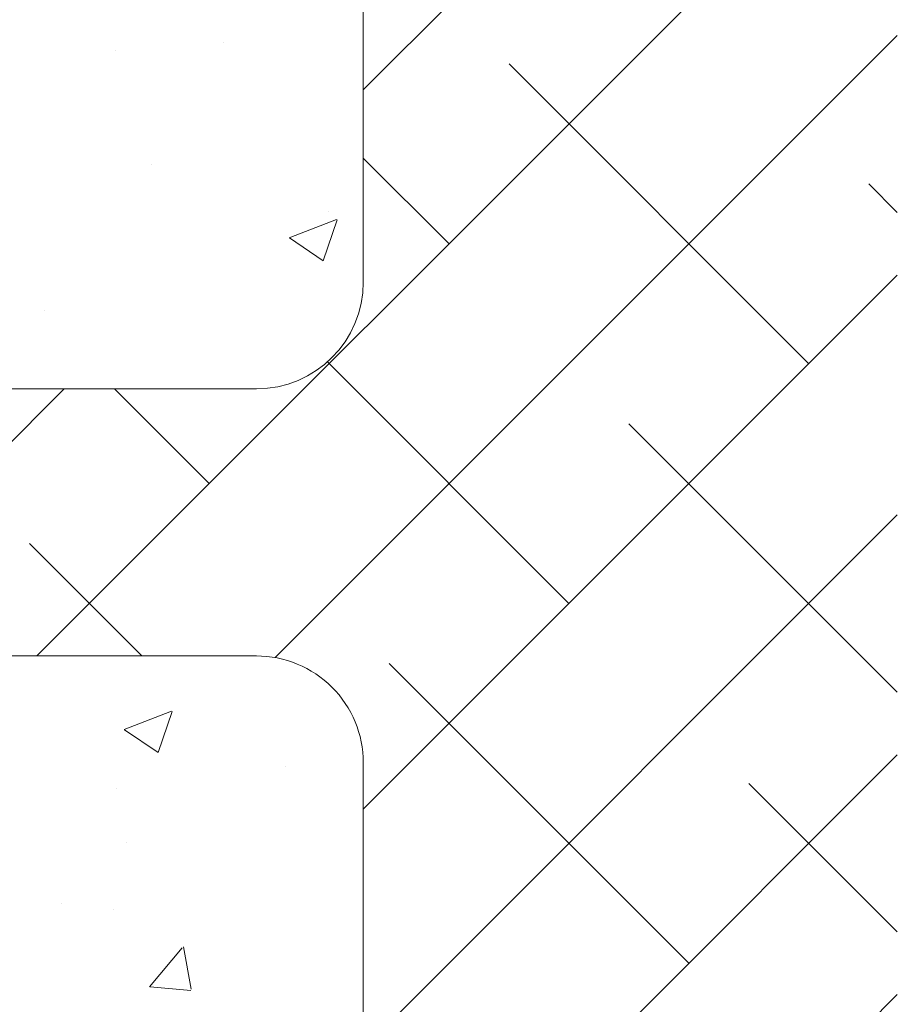
# Model space of a CAD drawing. Units: millimetres. Extents: x 968 to 1265, y 563 to 780.
# Drawn here: x 1085 to 1102, y 682 to 701 of the extents above; entities that cross this region are included whole.
import ezdxf

# ---------------------------------------------------------------- set-up
doc = ezdxf.new("R2010")
doc.units = ezdxf.units.MM
doc.layers.add('Lienen Ziegel', color=7, linetype='Continuous', lineweight=15)
doc.layers.add('Putznetz Sch', color=254, linetype='Continuous', lineweight=15)

msp = doc.modelspace()

# ---------------------------------------------------------------- linework, layer by layer
at = {"layer": 'Lienen Ziegel'}
for p, q in [((1091.56729683382, 718.4192168585569), (1091.56729683382, 695.7692180331605)), ((1091.56729683382, 718.4192168585569), (1091.56729683382, 695.7692180331605)), ((1089.56729683382, 693.7692180331605), (1060.14033168788, 693.7692180331605)), ((1089.565371451825, 688.769217107073), (1060.119966895758, 688.7795464512819)), ((1089.565371451825, 688.7692171070739), (1089.569220785948, 688.7692171070739)), ((1089.565371451825, 688.7692171070739), (1089.569220785948, 688.7692171070739)), ((1091.567296118892, 686.7692180331605), (1091.567296118892, 673.5538395519307)), ((1091.567296118892, 686.7692180331605), (1091.567296118892, 673.5538395519307))]:
    msp.add_line(p, q, dxfattribs=at)
for centre, start, end in [((1089.56729683382, 695.7692180331605), 270, 0), ((1089.56729683382, 695.7692180331605), 270, 0), ((1089.567296118892, 686.7692180331605), 0, 90.05513765836577), ((1089.567296118892, 686.7692180331605), 0, 90.05513765836577)]:
    msp.add_arc(centre, 2, start, end, dxfattribs=at)
at = {"layer": 'Putznetz Sch'}
for p, q in [((1091.56729683382, 699.3692369251594), (1101.567297902258, 709.3692379935974)), ((1091.56729683382, 699.3692369251594), (1101.567297902258, 709.3692379935974)), ((1085.457405076269, 688.7692171070748), (1101.567297800835, 704.8791098316369)), ((1085.457405076269, 688.7692171070748), (1101.567297800835, 704.8791098316369)), ((1088.94290152225, 700.2525333630692), (1088.94290152225, 700.2525333630692)), ((1088.94290152225, 700.2525333630692), (1088.94290152225, 700.2525333630692)), ((1088.942902146811, 700.2525342892422), (1088.942902146811, 700.2525342892422)), ((1088.942902146811, 700.2525342892422), (1088.942902146811, 700.2525342892422)), ((1089.916765219406, 688.7384491896746), (1101.567297699408, 700.3889816696774)), ((1089.916765219406, 688.7384491896746), (1101.567297699408, 700.3889816696774)), ((1086.924203277349, 700.1028997588128), (1086.924203277349, 700.1028997588128)), ((1086.924203277349, 700.1028997588128), (1086.924203277349, 700.1028997588128)), ((1086.924203901906, 700.1029006849849), (1086.924203901906, 700.1029006849849)), ((1086.924203901906, 700.1029006849849), (1086.924203901906, 700.1029006849849)), ((1099.908834960583, 694.2403908703145), (1094.296174884914, 699.8530509459824)), ((1099.908834960583, 694.2403908703145), (1094.296174884914, 699.8530509459824)), ((1093.173642869779, 696.4854549005822), (1091.56729683382, 698.0918009365387)), ((1093.173642869779, 696.4854549005822), (1091.56729683382, 698.0918009365387)), ((1087.592585046963, 697.9644134805158), (1087.592585046963, 697.9644134805158)), ((1087.592585046963, 697.9644134805158), (1087.592585046963, 697.9644134805158)), ((1087.592585671524, 697.9644144066888), (1087.592585671524, 697.9644144066888)), ((1087.592585671524, 697.9644144066888), (1087.592585671524, 697.9644144066888)), ((1101.567297624484, 697.0720562669458), (1101.031366975714, 697.6079869157156)), ((1101.567297624484, 697.0720562669458), (1101.031366975714, 697.6079869157156)), ((1090.179013143936, 696.5995169502385), (1091.068248500176, 696.9408624221805)), ((1090.179013143936, 696.5995169502385), (1091.068248500176, 696.9408624221805)), ((1090.179013768497, 696.5995178764115), (1091.068249124737, 696.9408633483536)), ((1090.179013768497, 696.5995178764115), (1091.068249124737, 696.9408633483536)), ((1090.819230637719, 696.1677727657361), (1091.076739823637, 696.9352226137171)), ((1090.819230637719, 696.1677727657361), (1091.076739823637, 696.9352226137171)), ((1090.81923126228, 696.1677736919091), (1091.076740448198, 696.9352235398919)), ((1090.81923126228, 696.1677736919091), (1091.076740448198, 696.9352235398919)), ((1090.920994349517, 697.0843779307224), (1090.920994349517, 697.0843779307224)), ((1090.920994349517, 697.0843779307224), (1090.920994349517, 697.0843779307224)), ((1090.920994974078, 697.0843788568955), (1090.920994974078, 697.0843788568955)), ((1090.920994974078, 697.0843788568955), (1090.920994974078, 697.0843788568955)), ((1090.18636006527, 696.5956613996541), (1090.818086695557, 696.1695564072097)), ((1090.18636006527, 696.5956613996541), (1090.818086695557, 696.1695564072097)), ((1090.186360689831, 696.5956623258271), (1090.818087320118, 696.1695573333818)), ((1090.186360689831, 696.5956623258271), (1090.818087320118, 696.1695573333818)), ((1091.567296118896, 685.8988520286284), (1101.567297597985, 695.8988535077178)), ((1091.567296118896, 685.8988520286284), (1101.567297597985, 695.8988535077178)), ((1085.601918396735, 695.2435046221635), (1085.601918396735, 695.2435046221635)), ((1085.601918396735, 695.2435046221635), (1085.601918396735, 695.2435046221635)), ((1085.601919021296, 695.2435055483356), (1085.601919021296, 695.2435055483356)), ((1085.601919021296, 695.2435055483356), (1085.601919021296, 695.2435055483356)), ((1095.418706900045, 689.75026280978), (1090.895254454352, 694.2737152554719)), ((1095.418706900045, 689.75026280978), (1090.895254454352, 694.2737152554719)), ((1080.967277015736, 688.7692171070739), (1085.967277941823, 693.7692180331605)), ((1080.967277015736, 688.7692171070739), (1085.967277941823, 693.7692180331605)), ((1088.683514809245, 691.9953268400468), (1086.909623616129, 693.7692180331605)), ((1088.683514809245, 691.9953268400468), (1086.909623616129, 693.7692180331605)), ((1101.567297421634, 688.0918003487268), (1096.541238915181, 693.1178588551802)), ((1101.567297421634, 688.0918003487268), (1096.541238915181, 693.1178588551802)), ((1091.567296118896, 681.408723968093), (1101.567297496558, 691.4087253457574)), ((1091.567296118896, 681.408723968093), (1101.567297496558, 691.4087253457574)), ((1087.419496481683, 688.7692171070748), (1085.315918763843, 690.8727948249134)), ((1087.419496481683, 688.7692171070748), (1085.315918763843, 690.8727948249134)), ((1097.663770930312, 683.0150707189778), (1092.051110854643, 688.6277307946466)), ((1097.663770930312, 683.0150707189778), (1092.051110854643, 688.6277307946466)), ((1087.088932860845, 687.3900953610964), (1087.978168217081, 687.7314408330394)), ((1087.088932860845, 687.3900953610964), (1087.978168217081, 687.7314408330394)), ((1087.088933485402, 687.3900962872694), (1087.978168841642, 687.7314417592124)), ((1087.088933485402, 687.3900962872694), (1087.978168841642, 687.7314417592124)), ((1087.729120406713, 686.9583745899463), (1087.986629592631, 687.7258244379282)), ((1087.729120406713, 686.9583745899463), (1087.986629592631, 687.7258244379282)), ((1087.729121031274, 686.9583755161193), (1087.986630217189, 687.7258253641021)), ((1087.729121031274, 686.9583755161193), (1087.986630217189, 687.7258253641021)), ((1087.096258647887, 687.3862630935373), (1087.727985278174, 686.9601581010929)), ((1087.096258647887, 687.3862630935373), (1087.727985278174, 686.9601581010929)), ((1087.096259272448, 687.3862640197103), (1087.727985902735, 686.960159027266)), ((1087.096259272448, 687.3862640197103), (1087.727985902735, 686.960159027266)), ((1091.567296118896, 676.9185959075594), (1101.567297395131, 686.9185971837978)), ((1091.567296118896, 676.9185959075594), (1101.567297395131, 686.9185971837978)), ((1090.119957738943, 686.6999558496946), (1090.119957738943, 686.6999558496946)), ((1090.119957738943, 686.6999558496946), (1090.119957738943, 686.6999558496946)), ((1090.119958363504, 686.6999567758676), (1090.119958363504, 686.6999567758676)), ((1090.119958363504, 686.6999567758676), (1090.119958363504, 686.6999567758676)), ((1086.940641929732, 686.2813909827919), (1086.940641929732, 686.2813909827919)), ((1086.940641929732, 686.2813909827919), (1086.940641929732, 686.2813909827919)), ((1086.940642554293, 686.2813919089649), (1086.940642554293, 686.2813919089649)), ((1086.940642554293, 686.2813919089649), (1086.940642554293, 686.2813919089649)), ((1101.567297320211, 683.6016723896182), (1098.786302945447, 686.3826667643789)), ((1101.567297320211, 683.6016723896182), (1098.786302945447, 686.3826667643789)), ((1087.129294559376, 685.2811576495433), (1087.129294559376, 685.2811576495433)), ((1087.129294559376, 685.2811576495433), (1087.129294559376, 685.2811576495433)), ((1087.129295183937, 685.2811585757163), (1087.129295183937, 685.2811585757163)), ((1087.129295183937, 685.2811585757163), (1087.129295183937, 685.2811585757163)), ((1085.921237678313, 684.1391758505588), (1085.921237678313, 684.1391758505588)), ((1085.921237678313, 684.1391758505588), (1085.921237678313, 684.1391758505588)), ((1085.92123830287, 684.1391767767318), (1085.92123830287, 684.1391767767318)), ((1085.92123830287, 684.1391767767318), (1085.92123830287, 684.1391767767318)), ((1086.886765334822, 684.0210175407374), (1086.886765334822, 684.0210175407374)), ((1086.886765334822, 684.0210175407374), (1086.886765334822, 684.0210175407374)), ((1086.886765959383, 684.0210184669104), (1086.886765959383, 684.0210184669104)), ((1086.886765959383, 684.0210184669104), (1086.886765959383, 684.0210184669104)), ((1087.565855849602, 682.573881827374), (1088.178111047828, 683.3035391594449)), ((1087.565855849602, 682.573881827374), (1088.178111047828, 683.3035391594449)), ((1087.565856474163, 682.573882753547), (1088.178111672389, 683.3035400856179)), ((1087.565856474163, 682.573882753547), (1088.178111672389, 683.3035400856179)), ((1088.347539784083, 682.5285351176799), (1088.200700881114, 683.3246058347495)), ((1088.347539784083, 682.5285351176799), (1088.200700881114, 683.3246058347495)), ((1088.347540408644, 682.5285360438529), (1088.200701505675, 683.3246067609225)), ((1088.347540408644, 682.5285360438529), (1088.200701505675, 683.3246067609225)), ((1087.578229377681, 682.5723297281138), (1088.337329737626, 682.5059170521408)), ((1087.578229377681, 682.5723297281138), (1088.337329737626, 682.5059170521408)), ((1087.578230002242, 682.5723306542868), (1088.337330362187, 682.5059179783138)), ((1087.578230002242, 682.5723306542868), (1088.337330362187, 682.5059179783138)), ((1092.060415783157, 672.9215875112895), (1101.567297293708, 682.4284690218383)), ((1092.060415783157, 672.9215875112895), (1101.567297293708, 682.4284690218383))]:
    msp.add_line(p, q, dxfattribs=at)

doc.saveas('drawing.dxf')
